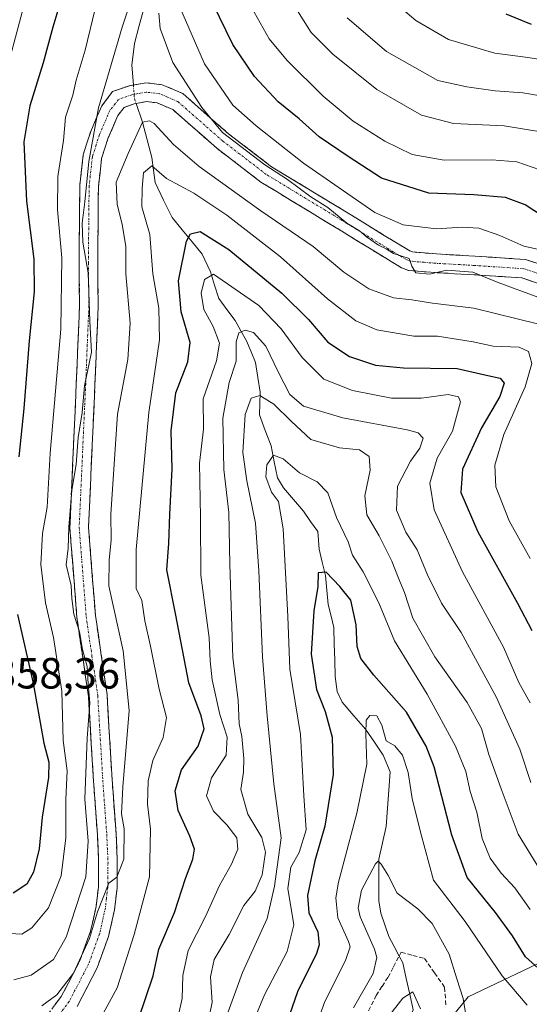
# Model space of a CAD drawing. Units: metres. Extents: x 599813 to 603232, y 4784688 to 4787052.
# Drawn here: x 602094 to 602212, y 4785728 to 4785955 of the extents above; entities that cross this region are included whole.
import ezdxf
from ezdxf.enums import TextEntityAlignment as Align

# ---------------------------------------------------------------- set-up
doc = ezdxf.new("R2010")
doc.units = ezdxf.units.M
doc.header["$MEASUREMENT"] = 0
doc.linetypes.add('TRAZO_Y_PUNTO', pattern=[1, 0.5, -0.25, 0, -0.25])
doc.linetypes.add('TRAZOSX2', pattern=[1.5, 1, -0.5])
for name, color, linetype, lineweight in [('Arbolado forestal CxS', 92, 'Continuous', 0), ('Camino', 19, 'TRAZOSX2', 0), ('Camino Cxs', 19, 'Continuous', 0), ('Camino eje', 19, 'TRAZO_Y_PUNTO', 0), ('Corriente artificial lineal', 5, 'TRAZOSX2', 13), ('Corriente natural lineal', 142, 'Continuous', 13), ('Corriente natural lineal oculto', 19, 'TRAZO_Y_PUNTO', 13), ('Curva de nivel maestra', 36, 'Continuous', 30), ('Curva de nivel normal', 36, 'Continuous', 0), ('Rótulo de punto de cota en terreno', 19, 'Continuous', 0)]:
    doc.layers.add(name, color=color, linetype=linetype, lineweight=lineweight)
doc.styles.add('Arial', font='txt', dxfattribs={"height": 0.2})

# ---------------------------------------------------------------- blocks, each defined once
blk = doc.blocks.new('*U173')
at = {"layer": 'Curva de nivel normal', "color": 36, "linetype": 'Continuous', "lineweight": 0}
blk.add_polyline3d([(602215.58, 4785756.92, 310), (602209.14, 4785767.36, 310), (602205.2, 4785777.86, 310), (602202.38, 4785785.72, 310), (602200.65, 4785791.67, 310), (602197.42, 4785797.65, 310), (602189.92, 4785808.14, 310), (602184.86, 4785817.04, 310), (602182.99, 4785822.98, 310), (602181.56, 4785826.24, 310), (602180.07, 4785830.15, 310), (602177.11, 4785835.99, 310), (602174.3, 4785840.84, 310), (602173.81, 4785845.23, 310), (602175.06, 4785851.13, 310), (602174.82, 4785854.25, 310), (602172.6, 4785855.81, 310), (602168.05, 4785856.22, 310), (602161.46, 4785858.16, 310), (602157.01, 4785862.29, 310), (602152.94, 4785866.29, 310), (602149.72, 4785868.24, 310), (602147.67, 4785867.65, 310), (602146.28, 4785863.88, 310), (602145.74, 4785855.19, 310), (602146.69, 4785848.63, 310), (602148.73, 4785838.95, 310), (602149.47, 4785827.96, 310), (602150.27, 4785808.2, 310), (602151.4, 4785794.61, 310), (602152.9, 4785779, 310), (602154.6, 4785766.55, 310), (602153.04, 4785755.46, 310), (602151.39, 4785747.97, 310), (602145.71, 4785735.58, 310), (602141.45, 4785723.98, 310)], dxfattribs=at)
blk = doc.blocks.new('*U187')
at = {"layer": 'Curva de nivel normal', "color": 36, "linetype": 'Continuous', "lineweight": 0}
blk.add_polyline3d([(602213.54, 4785884.75, 335), (602208.87, 4785885.88, 335), (602198.9, 4785888.33, 335), (602189.4, 4785889.51, 335), (602184.66, 4785890.31, 335), (602180.42, 4785890.71, 335), (602174.8, 4785892.82, 335), (602169, 4785896.65, 335), (602161.97, 4785902.52, 335), (602149.91, 4785910.78, 335), (602135.72, 4785920.91, 335), (602129.79, 4785925.98, 335), (602125.38, 4785930.8, 335), (602124.3, 4785931.44, 335), (602122.73, 4785931.13, 335), (602119.41, 4785923.95, 335), (602116.62, 4785917.31, 335), (602116.83, 4785912.24, 335), (602118.01, 4785907.68, 335), (602118.86, 4785902.54, 335), (602118.89, 4785896.26, 335), (602119.85, 4785884.92, 335), (602119.29, 4785876.53, 335), (602116.91, 4785863.96, 335), (602115.4, 4785841.02, 335), (602115.46, 4785835, 335), (602114.99, 4785830.52, 335), (602114.96, 4785824.5, 335), (602118.22, 4785809.54, 335), (602119.63, 4785795.8, 335), (602118.16, 4785778.27, 335), (602117.89, 4785772.1, 335), (602118.48, 4785768.66, 335), (602118.4, 4785761.65, 335), (602116.76, 4785757.52, 335), (602114.97, 4785756.11, 335), (602112.36, 4785749.51, 335), (602110.49, 4785743.43, 335), (602106.8, 4785735.46, 335), (602102.96, 4785730.43, 335), (602099.54, 4785727.93, 335)], dxfattribs=at)
blk = doc.blocks.new('*U198')
at = {"layer": 'Curva de nivel normal', "color": 36, "linetype": 'Continuous', "lineweight": 0}
blk.add_polyline3d([(602220.63, 4785936.13, 365), (602210.17, 4785937.92, 365), (602203.82, 4785938.32, 365), (602197.33, 4785939.27, 365), (602190.62, 4785940.75, 365), (602178.82, 4785947.36, 365), (602169.8, 4785955.12, 365)], dxfattribs=at)
blk = doc.blocks.new('*U205')
at = {"layer": 'Curva de nivel normal', "color": 36, "linetype": 'Continuous', "lineweight": 0}
blk.add_polyline3d([(602211.89, 4785797.62, 320), (602209.3, 4785802.3, 320), (602205.72, 4785810.42, 320), (602196.33, 4785827.76, 320), (602189.8, 4785842.01, 320), (602188.8, 4785848.13, 320), (602190.5, 4785853.86, 320), (602194.05, 4785860.08, 320), (602195.84, 4785866.83, 320), (602195.43, 4785867.98, 320), (602193.03, 4785868.53, 320), (602186.9, 4785867.69, 320), (602179.99, 4785867.65, 320), (602170.97, 4785869.39, 320), (602164.45, 4785872, 320), (602159.46, 4785877.03, 320), (602154.62, 4785883.61, 320), (602149.44, 4785889.01, 320), (602139.01, 4785896.19, 320), (602136.95, 4785894.96, 320), (602136.17, 4785891.83, 320), (602136.83, 4785888.02, 320), (602138.93, 4785884.18, 320), (602140.43, 4785880.3, 320), (602139.74, 4785876.28, 320), (602136.68, 4785867.54, 320), (602136.74, 4785860.53, 320), (602135.79, 4785852.74, 320), (602136.02, 4785840.29, 320), (602136.13, 4785826.96, 320), (602138.05, 4785812.53, 320), (602138.28, 4785807.23, 320), (602138.75, 4785802.87, 320), (602140.52, 4785794.91, 320), (602142.16, 4785789.73, 320), (602141.92, 4785785.58, 320), (602138.58, 4785780.34, 320), (602137.44, 4785776.23, 320), (602139.05, 4785772.68, 320), (602142.13, 4785769.53, 320), (602144.37, 4785766.58, 320), (602144.64, 4785763.94, 320), (602143.2, 4785760.5, 320), (602140.39, 4785755.56, 320), (602137.16, 4785748.5, 320), (602133.22, 4785740.61, 320), (602131.96, 4785734.88, 320), (602131.85, 4785729.64, 320), (602131.01, 4785725.84, 320)], dxfattribs=at)
blk = doc.blocks.new('*U208')
at = {"layer": 'Curva de nivel normal', "color": 36, "linetype": 'Continuous', "lineweight": 0}
blk.add_polyline3d([(602175.53, 4785720.64, 285), (602182.6, 4785729.66, 285), (602184.85, 4785731.1, 285), (602186.67, 4785727.25, 285)], dxfattribs=at)
blk = doc.blocks.new('*U209')
at = {"layer": 'Curva de nivel normal', "color": 36, "linetype": 'Continuous', "lineweight": 0}
for points in [[(602089.22, 4785934.87, 355), (602096.58, 4785962.28, 355)], [(602148.4, 4785956.41, 355), (602151.84, 4785950.29, 355), (602155.98, 4785945.35, 355), (602164.26, 4785937.12, 355), (602171.13, 4785931.37, 355), (602178.42, 4785926.73, 355), (602184.75, 4785923.72, 355), (602192.08, 4785922.4, 355), (602203.1, 4785922.49, 355), (602208.82, 4785922.01, 355), (602214.1, 4785920.15, 355)]]:
    blk.add_polyline3d(points, dxfattribs=at)
blk = doc.blocks.new('*U219')
at = {"layer": 'Curva de nivel normal', "color": 36, "linetype": 'Continuous', "lineweight": 0}
blk.add_polyline3d([(602155.56, 4785961.2, 360), (602161.48, 4785951.74, 360), (602166.5, 4785946.8, 360), (602176.62, 4785938.62, 360), (602186.86, 4785932.71, 360), (602194.28, 4785930.82, 360), (602205.89, 4785930.29, 360), (602214.83, 4785928.8, 360)], dxfattribs=at)
blk = doc.blocks.new('*U222')
at = {"layer": 'Curva de nivel normal', "color": 36, "linetype": 'Continuous', "lineweight": 0}
blk.add_polyline3d([(602211.92, 4785750.11, 305), (602208.33, 4785755.04, 305), (602205.2, 4785758.42, 305), (602202.67, 4785761.89, 305), (602200.87, 4785766.42, 305), (602199.58, 4785772.47, 305), (602198.05, 4785777.19, 305), (602197.08, 4785781.82, 305), (602194.68, 4785787.6, 305), (602188.18, 4785799.6, 305), (602180.64, 4785811.85, 305), (602177.08, 4785820.63, 305), (602173.5, 4785827.71, 305), (602171.02, 4785831.59, 305), (602169.99, 4785834.64, 305), (602167.34, 4785840.25, 305), (602165.33, 4785845.87, 305), (602162.85, 4785848.41, 305), (602158.83, 4785850.5, 305), (602155.08, 4785853.72, 305), (602152.8, 4785854.52, 305), (602151.28, 4785852.35, 305), (602151.06, 4785849.61, 305), (602152.38, 4785846.03, 305), (602153.97, 4785843.89, 305), (602155.09, 4785837.63, 305), (602156.16, 4785817.48, 305), (602156.61, 4785805.38, 305), (602159.01, 4785790.29, 305), (602159.79, 4785776.2, 305), (602160.37, 4785768.39, 305), (602158.77, 4785763.21, 305), (602156.8, 4785759.77, 305), (602156.14, 4785754.88, 305), (602157.53, 4785746.52, 305), (602156, 4785740.44, 305), (602150.75, 4785730.44, 305), (602144.74, 4785715.85, 305)], dxfattribs=at)
blk = doc.blocks.new('*U228')
at = {"layer": 'Curva de nivel normal', "color": 36, "linetype": 'Continuous', "lineweight": 0}
for points in [[(602093.12, 4785733.91, 340), (602097.09, 4785734.94, 340), (602102.2, 4785738.58, 340), (602105.12, 4785743.69, 340), (602109.68, 4785757.59, 340), (602110.22, 4785765.78, 340), (602109.45, 4785775.46, 340), (602109.97, 4785789.46, 340), (602110.6, 4785797.62, 340), (602110.17, 4785802, 340), (602109.96, 4785805.94, 340), (602108.86, 4785809.85, 340), (602108.22, 4785813.93, 340), (602106.86, 4785817.96, 340), (602106.41, 4785821.63, 340), (602106.31, 4785824.59, 340), (602105.14, 4785829.34, 340), (602105.62, 4785833.15, 340), (602105.76, 4785837.96, 340), (602106.46, 4785846.52, 340), (602107.46, 4785852.39, 340), (602107.93, 4785858.65, 340), (602108.81, 4785864.34, 340), (602109.33, 4785870.5, 340), (602110.95, 4785878.23, 340), (602110.55, 4785885.41, 340), (602110.18, 4785896.46, 340), (602108.98, 4785903.53, 340), (602108.79, 4785907.94, 340), (602109.42, 4785912.83, 340), (602110.36, 4785922.1, 340), (602112.6, 4785934.45, 340), (602117.98, 4785953, 340), (602120.32, 4785959.95, 340)], [(602126.45, 4785956.22, 340), (602126.77, 4785952.65, 340), (602129.64, 4785944.83, 340), (602136.34, 4785934.48, 340), (602141.1, 4785928.75, 340), (602150.86, 4785921.34, 340), (602156.08, 4785917.95, 340), (602161.42, 4785913.95, 340), (602165.34, 4785911.54, 340), (602169.7, 4785907.9, 340), (602172.64, 4785906.17, 340), (602174.23, 4785904.77, 340), (602176.98, 4785902.86, 340), (602178.77, 4785901.98, 340), (602180.45, 4785900.94, 340), (602184.03, 4785899.78, 340), (602184.62, 4785898.01, 340), (602185.57, 4785896.48, 340), (602188.72, 4785896.15, 340), (602192.74, 4785897.11, 340), (602198.66, 4785896.64, 340), (602204.5, 4785894.24, 340), (602213.66, 4785890.87, 340)]]:
    blk.add_polyline3d(points, dxfattribs=at)
blk = doc.blocks.new('*U229')
at = {"layer": 'Curva de nivel normal', "color": 36, "linetype": 'Continuous', "lineweight": 0}
blk.add_polyline3d([(602212, 4785779.25, 315), (602209.47, 4785786.97, 315), (602204.04, 4785799, 315), (602195.99, 4785813.74, 315), (602191.46, 4785820.53, 315), (602188.25, 4785827, 315), (602185.89, 4785832.76, 315), (602183.28, 4785836.84, 315), (602181.1, 4785841.91, 315), (602181.38, 4785847.41, 315), (602184.32, 4785853.18, 315), (602186.51, 4785856.17, 315), (602187.25, 4785858.48, 315), (602186.09, 4785859.68, 315), (602183.6, 4785860.35, 315), (602168.76, 4785863.12, 315), (602159.72, 4785865.8, 315), (602156.62, 4785868.5, 315), (602153.98, 4785873.53, 315), (602151.1, 4785879.64, 315), (602148.23, 4785882.78, 315), (602146.29, 4785883.32, 315), (602144.88, 4785882.7, 315), (602144.28, 4785880.64, 315), (602144.27, 4785876.18, 315), (602142.65, 4785871.3, 315), (602141.17, 4785863.07, 315), (602141.42, 4785851.26, 315), (602142.57, 4785841.37, 315), (602142.78, 4785829.46, 315), (602143.45, 4785807.97, 315), (602144.71, 4785798.22, 315), (602144.93, 4785792.78, 315), (602145.52, 4785789.86, 315), (602146.01, 4785784.78, 315), (602145.92, 4785781.64, 315), (602145.32, 4785777.64, 315), (602146.93, 4785771.97, 315), (602150.14, 4785766.64, 315), (602150.99, 4785763.24, 315), (602150.25, 4785758.08, 315), (602148.58, 4785754.31, 315), (602145.99, 4785751, 315), (602142.62, 4785744.34, 315), (602139.2, 4785738.54, 315), (602138.36, 4785734.6, 315), (602138.73, 4785728.72, 315), (602137.96, 4785725.13, 315)], dxfattribs=at)
blk = doc.blocks.new('*U238')
at = {"layer": 'Curva de nivel normal', "color": 36, "linetype": 'Continuous', "lineweight": 0}
blk.add_polyline3d([(602197.1, 4785725.85, 290), (602196.45, 4785729.64, 290), (602195.02, 4785734.16, 290), (602193.25, 4785739.81, 290), (602189.33, 4785746.88, 290), (602186.01, 4785750.23, 290), (602181.26, 4785753.81, 290), (602179.17, 4785758.05, 290), (602177.62, 4785760.5, 290), (602176.92, 4785761.18, 290), (602176.3, 4785760.58, 290), (602173.08, 4785754.52, 290), (602172.3, 4785750.48, 290), (602172.75, 4785748.35, 290), (602176.07, 4785740.96, 290), (602176.59, 4785739.01, 290), (602175.79, 4785735.32, 290), (602171.22, 4785727.43, 290)], dxfattribs=at)
blk = doc.blocks.new('*U239')
at = {"layer": 'Curva de nivel normal', "color": 36, "linetype": 'Continuous', "lineweight": 0}
blk.add_polyline3d([(602161.86, 4785721.27, 295), (602164.67, 4785728.88, 295), (602169.4, 4785738.32, 295), (602170.45, 4785741.5, 295), (602170.12, 4785742.73, 295), (602167.6, 4785748.15, 295), (602167.17, 4785752.76, 295), (602167.79, 4785756.34, 295), (602172.02, 4785772.22, 295), (602174.33, 4785783.47, 295), (602174.07, 4785790.38, 295), (602174.14, 4785793.63, 295), (602174.97, 4785794.68, 295), (602176.59, 4785794.58, 295), (602177.75, 4785792.5, 295), (602178.78, 4785788.83, 295), (602180.76, 4785787.69, 295), (602182.53, 4785785.56, 295), (602183.78, 4785781.57, 295), (602184.76, 4785775.61, 295), (602186.68, 4785767.88, 295), (602189.64, 4785756.82, 295), (602196.92, 4785747.31, 295), (602205.45, 4785734.79, 295), (602211.18, 4785728.07, 295)], dxfattribs=at)
blk = doc.blocks.new('*U243')
at = {"layer": 'Curva de nivel maestra', "color": 36, "linetype": 'Continuous', "lineweight": 30}
blk.add_polyline3d([(602216.65, 4785733.99, 300), (602210.84, 4785739.19, 300), (602207.82, 4785743.99, 300), (602203.9, 4785749.38, 300), (602197.42, 4785757.43, 300), (602193.85, 4785767.16, 300), (602189.79, 4785782.86, 300), (602187.95, 4785787.62, 300), (602183.42, 4785795.46, 300), (602175.93, 4785803.93, 300), (602172.9, 4785807.76, 300), (602172.06, 4785810.52, 300), (602171.88, 4785815.55, 300), (602170.62, 4785821.19, 300), (602168.08, 4785824.38, 300), (602164.98, 4785827.63, 300), (602163.13, 4785827.49, 300), (602163.06, 4785824.39, 300), (602162.12, 4785818.78, 300), (602161.48, 4785808.82, 300), (602162.76, 4785800.68, 300), (602164.69, 4785795.62, 300), (602166.32, 4785789.68, 300), (602166.55, 4785781.14, 300), (602164.61, 4785769.23, 300), (602162.38, 4785761.27, 300), (602160.68, 4785753.27, 300), (602160.98, 4785749.27, 300), (602163.02, 4785744.9, 300), (602163.37, 4785741.95, 300), (602162.76, 4785739.98, 300), (602158.36, 4785731.15, 300), (602155.3, 4785722.32, 300)], dxfattribs=at)
blk = doc.blocks.new('*U253')
at = {"layer": 'Curva de nivel maestra', "color": 36, "linetype": 'Continuous', "lineweight": 30}
for points in [[(602214.69, 4785909.5, 350), (602210.75, 4785912.12, 350), (602206.2, 4785913.8, 350), (602198.91, 4785914.46, 350), (602188.56, 4785914.8, 350), (602177.71, 4785918.26, 350), (602170.04, 4785923.22, 350), (602163.34, 4785927.76, 350), (602158.71, 4785931.88, 350), (602153.92, 4785935.79, 350), (602148.44, 4785941.64, 350), (602143.5, 4785949.01, 350), (602138.88, 4785958.4, 350)], [(602104.62, 4785961.47, 350), (602102.05, 4785952.95, 350), (602099.84, 4785944.77, 350), (602096.75, 4785934.9, 350), (602095.37, 4785926.63, 350), (602096.02, 4785912.98, 350), (602097.68, 4785899.66, 350), (602097.76, 4785892.11, 350), (602096.61, 4785880.83, 350), (602095.43, 4785865.29, 350), (602094.27, 4785854.16, 350)], [(602093.9, 4785817.91, 350), (602097.56, 4785802.09, 350), (602100, 4785788.3, 350), (602101.13, 4785783.97, 350), (602101.08, 4785780.4, 350), (602099.65, 4785771.34, 350), (602098.94, 4785764.06, 350), (602097.65, 4785758.64, 350), (602096.05, 4785755.87, 350), (602092.96, 4785753.8, 350)]]:
    blk.add_polyline3d(points, dxfattribs=at)
blk = doc.blocks.new('*U260')
at = {"layer": 'Curva de nivel maestra', "color": 36, "linetype": 'Continuous', "lineweight": 30}
blk.add_polyline3d([(602121.8, 4785724.84, 325), (602125.12, 4785734.85, 325), (602126.43, 4785740.92, 325), (602130.02, 4785749.42, 325), (602132.62, 4785757.19, 325), (602134.31, 4785761.62, 325), (602134.63, 4785763.98, 325), (602133.56, 4785766.9, 325), (602130.88, 4785772.87, 325), (602130.22, 4785777.39, 325), (602131.7, 4785782.18, 325), (602135.52, 4785787.64, 325), (602136.86, 4785791.62, 325), (602136.17, 4785794.58, 325), (602133.36, 4785802.2, 325), (602130.33, 4785817.78, 325), (602128.3, 4785828.17, 325), (602128.73, 4785834.26, 325), (602128.98, 4785841, 325), (602129.49, 4785851.3, 325), (602129.29, 4785860.15, 325), (602130.39, 4785868.88, 325), (602133.13, 4785876, 325), (602133.69, 4785880.48, 325), (602131.6, 4785887.5, 325), (602130.95, 4785894.68, 325), (602132.84, 4785903.78, 325), (602133.74, 4785905.42, 325), (602135.97, 4785906.03, 325), (602142.56, 4785901.86, 325), (602154.77, 4785891.82, 325), (602160.92, 4785885.76, 325), (602165.36, 4785880.51, 325), (602170.31, 4785877.25, 325), (602176.28, 4785875.22, 325), (602182.75, 4785874.65, 325), (602195.08, 4785874.52, 325), (602202.16, 4785872.86, 325), (602204.97, 4785872.25, 325), (602205.88, 4785871.09, 325), (602204.94, 4785868.07, 325), (602200.69, 4785860.81, 325), (602196.32, 4785851.33, 325), (602195.9, 4785846, 325), (602199.84, 4785836.96, 325), (602208.96, 4785820.51, 325), (602212.29, 4785814.2, 325)], dxfattribs=at)

msp = doc.modelspace()

# ---------------------------------------------------------------- linework, layer by layer
at = {"layer": 'Arbolado forestal CxS', "color": 92, "linetype": 'Continuous', "lineweight": 0}
for points in [[(602294.23, 4785815.11, 359.56), (602287.07, 4785803.64, 353.62), (602273.09, 4785769.34, 333.46), (602218.26, 4785739.81, 303.26), (602197.65, 4785729.96, 291.85), (602179.06, 4785707.07, 282.81), (602161.27, 4785672.76, 275.49), (602128.23, 4785634.64, 271.76), (602112.98, 4785621.93, 270.54), (602093.92, 4785619.39, 269.86), (602065.96, 4785625.75, 268.83), (602055, 4785620.88, 263.97), (602054.52, 4785620.66, 264.01), (602049.44, 4785602.87, 261.15), (602037.72, 4785576.23, 264.79)], [(602294.23, 4785815.11, 359.56), (602287.07, 4785803.64, 353.62), (602273.09, 4785769.34, 333.46), (602218.26, 4785739.81, 303.26), (602197.65, 4785729.96, 291.85), (602179.06, 4785707.07, 282.81), (602161.27, 4785672.76, 275.49), (602128.23, 4785634.64, 271.76), (602112.98, 4785621.93, 270.54), (602093.92, 4785619.39, 269.86), (602065.96, 4785625.75, 268.83), (602055, 4785620.88, 263.97), (602054.52, 4785620.66, 264.01), (602049.44, 4785602.87, 261.15), (602037.72, 4785576.23, 264.79)], [(602179.06, 4785707.07, 282.81), (602197.65, 4785729.96, 291.85), (602218.26, 4785739.81, 303.26), (602273.09, 4785769.34, 333.46), (602287.07, 4785803.64, 353.62), (602294.23, 4785815.11, 359.56), (602302.63, 4785806.71, 354.16), (602313.66, 4785790.89, 354.89), (602318.45, 4785757.81, 358.9), (602321.81, 4785739.11, 361.49), (602329.49, 4785697.87, 361.05)], [(602218.26, 4785739.81, 303.26), (602197.65, 4785729.96, 291.85), (602179.06, 4785707.07, 282.81)]]:
    msp.add_polyline3d(points, dxfattribs=at)
at = {"layer": 'Camino', "color": 19, "linetype": 'TRAZOSX2', "lineweight": 0}
for points in [[(602100.9, 4785725.95), (602104.02, 4785730.1), (602108.31, 4785738.35), (602110.75, 4785745.08), (602112.03, 4785750.75), (602112.56, 4785755.27), (602112.61, 4785760.9), (602112.32, 4785767.26), (602111.42, 4785779.67), (602110.26, 4785799.04), (602107.6, 4785817.22), (602105.98, 4785837.91), (602107.47, 4785871.04), (602108.21, 4785888.99), (602108.11, 4785898.83), (602108.2, 4785911.31), (602108.28, 4785916.68), (602109.06, 4785923.66), (602110.78, 4785929.02), (602113.31, 4785934.9), (602115.82, 4785938.16), (602119.69, 4785939.53), (602123.48, 4785940.21), (602127.19, 4785939.76), (602131.99, 4785937.7), (602142.49, 4785928.47), (602152.37, 4785920.9), (602170.76, 4785909.73), (602181.52, 4785903.14), (602184.18, 4785901.52), (602184.83, 4785901.28), (602190.32, 4785900.83), (602199.25, 4785900.32), (602210.82, 4785899.56), (602220.21, 4785896.42)], [(602218.54, 4785892.46), (602209.98, 4785895.32), (602198.99, 4785896.04), (602190.02, 4785896.54), (602183.89, 4785897.05), (602182.3, 4785897.64), (602179.28, 4785899.48), (602168.53, 4785906.06), (602149.95, 4785917.35), (602139.76, 4785925.16), (602129.67, 4785934.03), (602126.07, 4785935.57), (602123.6, 4785935.87), (602120.79, 4785935.37), (602118.45, 4785934.54), (602117.03, 4785932.7), (602114.8, 4785927.52), (602113.28, 4785922.76), (602112.57, 4785916.41), (602112.49, 4785911.26), (602112.4, 4785898.84), (602112.5, 4785888.92), (602111.76, 4785870.85), (602110.28, 4785837.98), (602111.87, 4785817.7), (602114.53, 4785799.48), (602115.7, 4785779.96), (602116.61, 4785767.52), (602116.9, 4785760.98), (602116.85, 4785755), (602116.26, 4785750.03), (602114.88, 4785743.87), (602112.25, 4785736.62), (602107.66, 4785727.8)]]:
    msp.add_lwpolyline(points, dxfattribs=at)
at = {"layer": 'Camino Cxs', "color": 19, "linetype": 'Continuous', "lineweight": 0}
for points in [[(602102.46, 4785728.03, 334.04), (602104.02, 4785730.1, 334.72), (602106.17, 4785734.23, 335.34), (602108.31, 4785738.35, 335.7), (602109.53, 4785741.72, 335.8), (602110.75, 4785745.08, 335.3), (602111.39, 4785747.92, 334.95), (602112.03, 4785750.75, 335.67), (602112.56, 4785755.27, 336.83), (602112.59, 4785758.09, 337.34), (602112.61, 4785760.9, 337.63), (602112.47, 4785764.08, 338.04), (602112.32, 4785767.26, 338.47), (602112.02, 4785771.4, 338.28), (602111.72, 4785775.53, 338.08), (602111.42, 4785779.67, 338.22), (602111.13, 4785784.51, 338.14), (602110.84, 4785789.36, 338.5), (602110.55, 4785794.2, 339.32), (602110.26, 4785799.04, 339.97), (602109.6, 4785803.59, 340.41), (602108.93, 4785808.13, 340.81), (602108.27, 4785812.68, 340.67), (602107.6, 4785817.22, 339.9), (602107.28, 4785821.36, 339.61), (602106.95, 4785825.5, 339.18), (602106.63, 4785829.63, 338.48), (602106.3, 4785833.77, 338.86), (602105.98, 4785837.91, 339.04), (602106.19, 4785842.64, 340.17), (602106.41, 4785847.38, 340.17), (602106.62, 4785852.11, 340.19), (602106.83, 4785856.84, 340.24), (602107.04, 4785861.57, 340.99), (602107.26, 4785866.31, 341.5), (602107.47, 4785871.04, 341.52), (602107.66, 4785875.53, 341.82), (602107.84, 4785880.02, 342.24), (602108.03, 4785884.5, 342.22), (602108.21, 4785888.99, 342.36), (602108.16, 4785893.91, 341.79), (602108.11, 4785898.83, 341.69), (602108.14, 4785902.99, 341.42), (602108.17, 4785907.15, 341.2), (602108.2, 4785911.31, 340.91), (602108.24, 4785914, 340.76), (602108.28, 4785916.68, 340.84), (602108.67, 4785920.17, 340.88), (602109.06, 4785923.66, 341.1), (602109.92, 4785926.34, 341.04), (602110.78, 4785929.02, 341.01), (602112.05, 4785931.96, 340.45), (602113.31, 4785934.9, 339.8), (602115.82, 4785938.16, 337.96), (602119.69, 4785939.53, 337.35), (602123.48, 4785940.21, 337.22), (602127.19, 4785939.76, 337.51), (602129.59, 4785938.73, 337.69), (602131.99, 4785937.7, 338.17), (602135.49, 4785934.62, 339.68), (602138.99, 4785931.55, 340.43), (602142.49, 4785928.47, 340.39), (602145.78, 4785925.95, 340.44), (602149.08, 4785923.42, 340.3), (602152.37, 4785920.9, 340.49), (602156.05, 4785918.67, 340.39), (602159.73, 4785916.43, 341.16), (602163.4, 4785914.2, 341.19), (602167.08, 4785911.96, 341.63), (602170.76, 4785909.73, 341.16), (602174.35, 4785907.53, 341.85), (602177.93, 4785905.34, 341.86), (602181.52, 4785903.14, 341.66), (602184.18, 4785901.52, 341.44), (602184.83, 4785901.28, 341.41), (602187.58, 4785901.06, 341.49), (602190.32, 4785900.83, 341.26), (602194.79, 4785900.58, 341.11), (602199.25, 4785900.32, 341.11), (602203.11, 4785900.07, 341.29), (602206.96, 4785899.81, 341.64), (602210.82, 4785899.56, 342.07), (602215.52, 4785897.99, 341.39)], [(602214.26, 4785893.89, 340.88), (602209.98, 4785895.32, 340.64), (602206.32, 4785895.56, 340.23), (602202.65, 4785895.8, 339.74), (602198.99, 4785896.04, 339.24), (602194.51, 4785896.29, 338.94), (602190.02, 4785896.54, 339.04), (602186.96, 4785896.8, 339.23), (602183.89, 4785897.05, 339.2), (602182.3, 4785897.64, 339.39), (602179.28, 4785899.48, 339.78), (602175.7, 4785901.67, 339.4), (602172.11, 4785903.87, 339.45), (602168.53, 4785906.06, 339.05), (602164.81, 4785908.32, 338.84), (602161.1, 4785910.58, 338.81), (602157.38, 4785912.83, 338.51), (602153.67, 4785915.09, 338.27), (602149.95, 4785917.35, 337.95), (602146.55, 4785919.95, 338.48), (602143.16, 4785922.56, 338.04), (602139.76, 4785925.16, 338.38), (602136.4, 4785928.12, 337.86), (602133.03, 4785931.07, 337.72), (602129.67, 4785934.03, 337.21), (602126.07, 4785935.57, 336.81), (602123.6, 4785935.87, 336.8), (602120.79, 4785935.37, 336.76), (602118.45, 4785934.54, 337.05), (602117.03, 4785932.7, 337.23), (602115.92, 4785930.11, 337.75), (602114.8, 4785927.52, 338.23), (602113.28, 4785922.76, 338.06), (602112.93, 4785919.59, 337.78), (602112.57, 4785916.41, 337.87), (602112.53, 4785913.84, 337.89), (602112.49, 4785911.26, 337.83), (602112.46, 4785907.12, 337.81), (602112.43, 4785902.98, 338.04), (602112.4, 4785898.84, 338.58), (602112.45, 4785893.88, 338.43), (602112.5, 4785888.92, 338.76), (602112.32, 4785884.4, 339.56), (602112.13, 4785879.89, 339.49), (602111.95, 4785875.37, 338.94), (602111.76, 4785870.85, 338.72), (602111.55, 4785866.15, 338.47), (602111.34, 4785861.46, 338.2), (602111.13, 4785856.76, 338.33), (602110.91, 4785852.07, 338.58), (602110.7, 4785847.37, 338.74), (602110.49, 4785842.68, 338.57), (602110.28, 4785837.98, 338.11), (602110.6, 4785833.92, 337.93), (602110.92, 4785829.87, 337.45), (602111.23, 4785825.81, 337.39), (602111.55, 4785821.76, 337.48), (602111.87, 4785817.7, 337.64), (602112.54, 4785813.15, 338.02), (602113.2, 4785808.59, 338.29), (602113.87, 4785804.04, 337.9), (602114.53, 4785799.48, 337.9), (602114.82, 4785794.6, 337.56), (602115.12, 4785789.72, 336.86), (602115.41, 4785784.84, 336.61), (602115.7, 4785779.96, 336.2), (602116, 4785775.81, 335.93), (602116.31, 4785771.67, 335.75), (602116.61, 4785767.52, 335.43), (602116.76, 4785764.25, 335.17), (602116.9, 4785760.98, 334.96), (602116.88, 4785757.99, 334.84), (602116.85, 4785755, 334.62), (602116.56, 4785752.52, 334.55), (602116.26, 4785750.03, 334.33), (602115.57, 4785746.95, 334.04), (602114.88, 4785743.87, 333.81), (602113.57, 4785740.25, 333.71), (602112.25, 4785736.62, 333.81), (602109.96, 4785732.21, 334.04), (602107.66, 4785727.8, 333.59)]]:
    msp.add_polyline3d(points, dxfattribs=at)
at = {"layer": 'Camino eje', "color": 19, "linetype": 'TRAZO_Y_PUNTO', "lineweight": 0}
msp.add_lwpolyline([(602219.38, 4785894.44), (602210.4, 4785897.44), (602199.12, 4785898.18), (602194.66, 4785898.44), (602190.17, 4785898.69), (602187.43, 4785898.91), (602184.36, 4785899.17), (602183.4, 4785899.52), (602181.73, 4785900.5), (602180.4, 4785901.31), (602169.65, 4785907.9), (602151.16, 4785919.13), (602141.13, 4785926.82), (602130.83, 4785935.87), (602128.43, 4785936.9), (602126.63, 4785937.67), (602123.54, 4785938.04), (602121.65, 4785937.7), (602120.24, 4785937.45), (602117.14, 4785936.35), (602115.17, 4785933.8), (602112.79, 4785928.27), (602112.03, 4785925.89), (602111.17, 4785923.21), (602110.43, 4785916.55), (602110.35, 4785911.29), (602110.26, 4785898.84), (602110.36, 4785888.96), (602109.99, 4785879.92), (602109.62, 4785870.95), (602108.13, 4785837.95), (602109.74, 4785817.46), (602111.07, 4785808.37), (602112.4, 4785799.26), (602113.56, 4785779.82), (602114.01, 4785773.61), (602114.47, 4785767.39), (602114.61, 4785764.21), (602114.76, 4785760.94), (602114.71, 4785755.14), (602114.41, 4785752.65), (602114.15, 4785750.39), (602113.51, 4785747.56), (602112.82, 4785744.48), (602110.28, 4785737.49), (602105.84, 4785728.95), (602102.49, 4785724.49)], dxfattribs=at)
at = {"layer": 'Corriente artificial lineal', "color": 5, "linetype": 'TRAZOSX2', "lineweight": 13}
for points in [[(602174.71, 4785726.77, 287.3), (602176.43, 4785730.26, 287.59), (602177.8, 4785732.38, 287.52), (602179.18, 4785734.49, 287.41), (602180.46, 4785736.92, 287.13), (602181.74, 4785739.35, 286.68)], [(602181.74, 4785739.35, 286.68), (602182.21, 4785740.24, 286.75), (602184.9, 4785739.51, 286.97), (602187.58, 4785738.79, 287.3), (602189.89, 4785735.48, 287.74), (602192.2, 4785732.17, 288.55), (602192.48, 4785728.07, 287.98)]]:
    msp.add_polyline3d(points, dxfattribs=at)
at = {"layer": 'Corriente natural lineal', "color": 142, "linetype": 'Continuous', "lineweight": 13}
for points in [[(602122.9, 4785956.97, 338.87), (602121.87, 4785953.09, 337.4), (602120.85, 4785949.2, 336.95), (602120.21, 4785944.28, 337.35), (602120.59, 4785939.69, 337.26)], [(602121.22, 4785935.45, 336.71), (602122.73, 4785931.13, 334.95), (602123.8, 4785927.07, 332.86), (602124.88, 4785923.01, 331.28), (602125.24, 4785920.13, 330.44), (602125.6, 4785917.25, 329.4), (602127.55, 4785913.23, 327.3), (602129.5, 4785909.21, 326.73), (602131.82, 4785906.4, 325.47), (602134.13, 4785903.58, 324.3), (602136.44, 4785900.77, 322.32), (602138.36, 4785896.73, 320.71), (602139.29, 4785893.65, 319.57), (602140.22, 4785890.56, 318.47), (602142.1, 4785888.04, 317.15), (602143.99, 4785885.52, 316.52), (602145.32, 4785883.18, 315.19), (602146.65, 4785880.84, 313.83), (602147.66, 4785878.34, 313.14), (602148.68, 4785875.85, 312.71), (602149.24, 4785872.43, 311.86), (602149.8, 4785869.01, 310.71), (602149.71, 4785866.41, 309.49), (602149.62, 4785863.81, 308.2), (602150.94, 4785860.26, 306.53), (602152.26, 4785856.72, 305.43), (602153, 4785853.01, 304.8), (602153.74, 4785849.31, 304.44), (602155.1, 4785847.04, 304.2), (602157.43, 4785844.35, 303.38), (602159.76, 4785841.65, 302.7), (602161.38, 4785839.32, 301.69), (602163, 4785837, 301.67), (602163.35, 4785832.97, 301.01), (602164.05, 4785829.94, 300.72), (602164.76, 4785826.9, 300.33), (602165.09, 4785823.54, 299.8), (602165.43, 4785820.18, 299.18), (602166.08, 4785817.53, 298.47), (602166.73, 4785814.89, 297.7), (602166.82, 4785811.15, 297.11), (602166.91, 4785807.4, 296.6), (602166.99, 4785803.66, 295.79), (602167.45, 4785800.19, 296.05), (602168.61, 4785797.78, 296.51), (602171.31, 4785794.64, 296.26), (602174, 4785791.51, 295.3), (602176.04, 4785788.54, 294.46), (602178.09, 4785785.57, 294.14), (602179.71, 4785781.74, 293.29), (602179.39, 4785777.54, 292.75), (602179.07, 4785773.34, 292.28), (602178.75, 4785769.14, 291.87), (602177.92, 4785765.37, 291.01), (602177.1, 4785761.61, 290.13), (602177.08, 4785756.83, 289.4), (602177.07, 4785752.05, 288.39), (602177.54, 4785749.24, 288.05), (602178.46, 4785746.53, 287.63), (602179.39, 4785743.83, 287.11), (602180.57, 4785741.59, 287.06), (602181.74, 4785739.35, 286.68)], [(602181.74, 4785739.35, 286.68), (602182.55, 4785737.81, 286.62), (602183.37, 4785734.21, 286.16), (602184.18, 4785730.6, 285.22), (602185, 4785727, 284.4), (602182.9, 4785722.52, 283.2), (602182.35, 4785717.78, 283.14), (602181.8, 4785713.04, 283.36)]]:
    msp.add_polyline3d(points, dxfattribs=at)
at = {"layer": 'Corriente natural lineal oculto', "color": 19, "linetype": 'TRAZO_Y_PUNTO', "lineweight": 13}
msp.add_polyline3d([(602120.59, 4785939.69, 337.26), (602120.85, 4785936.5, 336.94), (602121.22, 4785935.45, 336.71)], dxfattribs=at)
at = {"layer": 'Curva de nivel maestra', "color": 36, "linetype": 'Continuous', "lineweight": 30}
msp.add_polyline3d([(602206.28, 4785956.03, 375), (602212.11, 4785953.7, 375)], dxfattribs=at)
at = {"layer": 'Curva de nivel normal', "color": 36, "linetype": 'Continuous', "lineweight": 0}
for points in [[(602092.16, 4785744.52, 345), (602094.91, 4785744.37, 345), (602097.22, 4785745.89, 345), (602101.06, 4785750.46, 345), (602104.01, 4785757.8, 345), (602105.02, 4785766.56, 345), (602105.08, 4785775.45, 345), (602105.35, 4785781.99, 345), (602104.47, 4785788.97, 345), (602104.17, 4785800.3, 345), (602102.25, 4785812.63, 345), (602100.35, 4785820.63, 345), (602099.34, 4785829.42, 345), (602099.71, 4785836.52, 345), (602100.75, 4785842.61, 345), (602101.48, 4785854.98, 345), (602103.9, 4785883.5, 345), (602104.11, 4785899.93, 345), (602103.13, 4785910.95, 345), (602103.23, 4785918.62, 345), (602104.52, 4785926.95, 345), (602104.95, 4785932.28, 345), (602106.65, 4785937.34, 345), (602107.42, 4785940.82, 345), (602109.47, 4785947.67, 345), (602112.85, 4785961.71, 345)], [(602131.27, 4785957.62, 345), (602136.95, 4785944.55, 345), (602143.51, 4785935.02, 345), (602148.87, 4785930.32, 345), (602159.77, 4785921.68, 345), (602176.16, 4785910.36, 345), (602182.63, 4785907.55, 345), (602190.31, 4785906.61, 345), (602196.25, 4785907.01, 345), (602200.08, 4785906.74, 345), (602204.92, 4785905.11, 345), (602210.41, 4785902.59, 345), (602221.14, 4785900.26, 345)], [(602181.12, 4785958.29, 370), (602185.55, 4785954.48, 370), (602193.06, 4785950.11, 370), (602203.79, 4785947.02, 370), (602210.78, 4785946.09, 370), (602216.38, 4785945.25, 370)], [(602110.95, 4785721.28, 330), (602116.84, 4785732.05, 330), (602120.78, 4785744.3, 330), (602124.3, 4785757.61, 330), (602124.54, 4785768.52, 330), (602123.88, 4785774.27, 330), (602123.97, 4785779.64, 330), (602125.09, 4785784.3, 330), (602127.44, 4785789.63, 330), (602128.2, 4785794.24, 330), (602126.5, 4785800.77, 330), (602124.51, 4785810.63, 330), (602123.23, 4785816.44, 330), (602122.53, 4785821.14, 330), (602121.26, 4785823.91, 330), (602121.24, 4785832.88, 330), (602124.13, 4785864.38, 330), (602126.57, 4785881.11, 330), (602126.49, 4785888.36, 330), (602125.09, 4785896.27, 330), (602124.35, 4785905.28, 330), (602122.51, 4785911.63, 330), (602122.62, 4785915.96, 330), (602122.93, 4785919.5, 330), (602124.83, 4785921.09, 330), (602128.22, 4785918.17, 330), (602134.54, 4785914.78, 330), (602142.12, 4785909.72, 330), (602154.47, 4785900.15, 330), (602165.28, 4785890.49, 330), (602171.75, 4785885.48, 330), (602176.61, 4785883.4, 330), (602185.13, 4785881.9, 330), (602190.6, 4785881.94, 330), (602198.75, 4785880.62, 330), (602203.36, 4785879.61, 330), (602209.33, 4785879.43, 330), (602211.48, 4785878.36, 330), (602212.27, 4785875.66, 330), (602210.72, 4785870.27, 330), (602205.81, 4785859.29, 330), (602203.75, 4785852.29, 330), (602204.01, 4785847.26, 330), (602207.02, 4785839.44, 330), (602211.87, 4785830.79, 330)]]:
    msp.add_polyline3d(points, dxfattribs=at)

# ---------------------------------------------------------------- block references
at = {"layer": 'Curva de nivel maestra', "color": 36, "linetype": 'Continuous', "lineweight": 30}
for name in ['*U253', '*U260', '*U243']:
    msp.add_blockref(name, (0, 0), dxfattribs=at)
at = {"layer": 'Curva de nivel normal', "color": 36, "linetype": 'Continuous', "lineweight": 0}
for name in ['*U198', '*U219', '*U209', '*U228', '*U187', '*U205', '*U229', '*U173', '*U222', '*U239', '*U238', '*U208']:
    msp.add_blockref(name, (0, 0), dxfattribs=at)

# ---------------------------------------------------------------- texts
at = {"layer": 'Rótulo de punto de cota en terreno', "color": 19, "linetype": 'Continuous', "lineweight": 0, "style": 'Arial'}
msp.add_text('358,36', height=7, dxfattribs=at).set_placement((602088.37, 4785798.71), align=Align.BOTTOM_LEFT)

doc.saveas('drawing.dxf')
